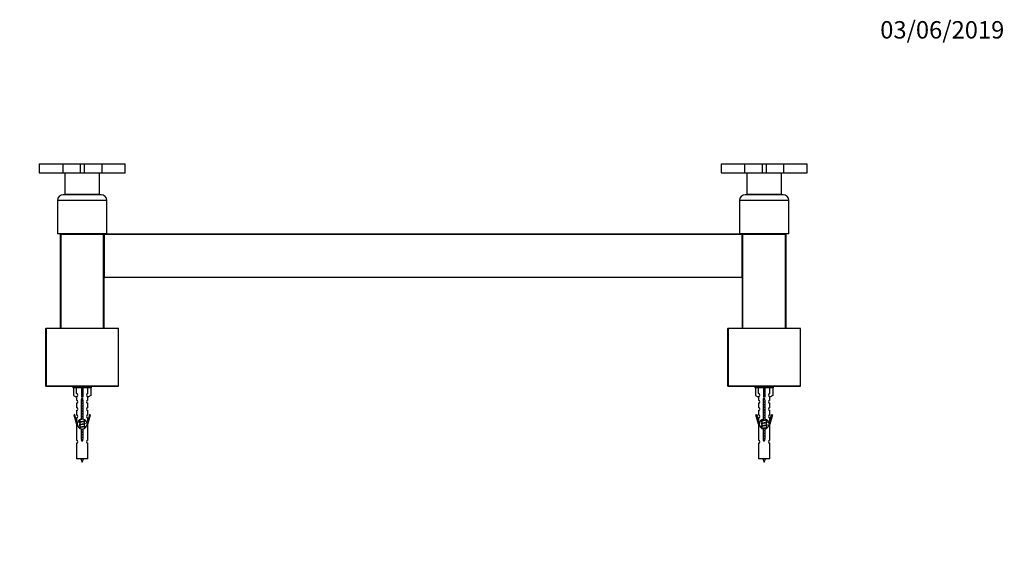
# Model space of a CAD drawing. Units: millimetres. Extents: x 0 to 1454, y 0 to 3561.
# Drawn here: x 565 to 1244, y 3197 to 3561 of the extents above; entities that cross this region are included whole.
import ezdxf
from ezdxf import colors
from ezdxf.entities.mleader import LeaderData, LeaderLine
from ezdxf.math import Vec2, Vec3

# ---------------------------------------------------------------- set-up
doc = ezdxf.new("R2010")
doc.units = ezdxf.units.MM
doc.layers.add('DV2_Défaut', color=7, linetype='Continuous')
doc.layers.add('Défaut', color=7, linetype='Continuous')

# ---------------------------------------------------------------- blocks, each defined once
blk = doc.blocks.new('_DOT')
at = {"color": 0}
blk.add_line((0, 0), (-1, 0), dxfattribs=at)
at = {"color": 0, "const_width": 0.333}
blk.add_lwpolyline([(-0.1665, 0, 1), (0.1665, 0, 1)], format="xyb", close=True, dxfattribs=at)
blk = doc.blocks.new('SE1')
at = {"layer": 'DV2_Défaut', "color": 7, "linetype": 'Continuous'}
for p, q in [((578.71, 3461.44), (594.93, 3461.44)), ((578.71, 3461.44), (578.71, 3455.44)), ((594.93, 3461.44), (606.95, 3461.44)), ((594.93, 3461.44), (594.93, 3455.44)), ((606.95, 3461.44), (609.78, 3461.44)), ((606.95, 3461.44), (606.95, 3455.44)), ((609.78, 3461.44), (621.8, 3461.44)), ((609.78, 3461.44), (609.78, 3455.44)), ((621.8, 3461.44), (638.01, 3461.44)), ((621.8, 3461.44), (621.8, 3455.44)), ((638.01, 3455.44), (638.01, 3461.44)), ((1048.71, 3461.44), (1064.93, 3461.44)), ((1048.71, 3461.44), (1048.71, 3455.44)), ((1064.93, 3461.44), (1076.95, 3461.44)), ((1064.93, 3461.44), (1064.93, 3455.44)), ((1076.95, 3461.44), (1079.78, 3461.44)), ((1076.95, 3461.44), (1076.95, 3455.44)), ((1079.78, 3461.44), (1091.8, 3461.44)), ((1079.78, 3461.44), (1079.78, 3455.44)), ((1091.8, 3461.44), (1108.01, 3461.44)), ((1091.8, 3461.44), (1091.8, 3455.44)), ((1108.01, 3455.44), (1108.01, 3461.44)), ((578.71, 3455.44), (594.93, 3455.44)), ((594.93, 3455.44), (606.95, 3455.44)), ((596.36, 3455.44), (596.36, 3440.44)), ((606.95, 3455.44), (609.78, 3455.44)), ((609.78, 3455.44), (621.8, 3455.44)), ((620.36, 3440.44), (620.36, 3455.44)), ((621.8, 3455.44), (638.01, 3455.44)), ((1048.71, 3455.44), (1064.93, 3455.44)), ((1064.93, 3455.44), (1076.95, 3455.44)), ((1066.36, 3455.44), (1066.36, 3440.44)), ((1076.95, 3455.44), (1079.78, 3455.44)), ((1079.78, 3455.44), (1091.8, 3455.44)), ((1090.36, 3440.44), (1090.36, 3455.44)), ((1091.8, 3455.44), (1108.01, 3455.44)), ((620.36, 3440.44), (596.36, 3440.44)), ((600.36, 3440.44), (600.36, 3440.24)), ((616.36, 3440.24), (616.36, 3440.44)), ((1090.36, 3440.44), (1066.36, 3440.44)), ((1070.36, 3440.44), (1070.36, 3440.24)), ((1086.36, 3440.24), (1086.36, 3440.44)), ((625.36, 3436.24), (591.36, 3436.24)), ((591.36, 3436.24), (591.36, 3413.24)), ((621.36, 3440.24), (595.36, 3440.24)), ((625.36, 3413.24), (625.36, 3436.24)), ((1095.36, 3436.24), (1061.36, 3436.24)), ((1061.36, 3436.24), (1061.36, 3413.24)), ((1091.36, 3440.24), (1065.36, 3440.24)), ((1095.36, 3413.24), (1095.36, 3436.24)), ((625.36, 3413.24), (591.36, 3413.24)), ((596.36, 3413.24), (596.36, 3413.14)), ((620.36, 3413.14), (620.36, 3413.24)), ((1095.36, 3413.24), (1061.36, 3413.24)), ((1066.36, 3413.24), (1066.36, 3413.14)), ((1090.36, 3413.14), (1090.36, 3413.24)), ((593.36, 3348.14), (593.36, 3412.94)), ((593.36, 3412.94), (593.56, 3412.94)), ((593.56, 3413.14), (623.16, 3413.14)), ((593.56, 3413.14), (593.56, 3412.94)), ((593.56, 3412.94), (593.56, 3348.14)), ((623.16, 3412.94), (593.56, 3412.94)), ((623.16, 3412.94), (623.16, 3413.14)), ((623.16, 3348.14), (623.16, 3412.94)), ((623.16, 3412.94), (623.36, 3412.94)), ((623.36, 3412.94), (623.36, 3348.14)), ((623.36, 3383.34), (623.36, 3412.94)), ((623.36, 3412.94), (623.56, 3412.94)), ((623.56, 3413.14), (1063.16, 3413.14)), ((623.56, 3413.14), (623.56, 3412.94)), ((623.56, 3412.94), (623.56, 3383.34)), ((1063.16, 3412.94), (623.56, 3412.94)), ((1063.16, 3412.94), (1063.16, 3413.14)), ((1063.16, 3383.34), (1063.16, 3412.94)), ((1063.16, 3412.94), (1063.36, 3412.94)), ((1063.36, 3348.14), (1063.36, 3412.94)), ((1063.36, 3412.94), (1063.56, 3412.94)), ((1063.36, 3412.94), (1063.36, 3383.34)), ((1063.56, 3413.14), (1093.16, 3413.14)), ((1063.56, 3413.14), (1063.56, 3412.94)), ((1063.56, 3412.94), (1063.56, 3348.14)), ((1093.16, 3412.94), (1063.56, 3412.94)), ((1093.16, 3413.14), (1093.36, 3413.14)), ((1093.16, 3413.14), (1093.16, 3412.94)), ((1093.16, 3348.14), (1093.16, 3412.94)), ((1093.16, 3412.94), (1093.36, 3412.94)), ((1093.36, 3413.14), (1093.3, 3413.08)), ((1093.36, 3413.14), (1093.36, 3412.94)), ((1093.36, 3412.94), (1093.36, 3348.14)), ((623.36, 3383.34), (623.56, 3383.34)), ((623.56, 3383.34), (1063.16, 3383.34)), ((623.56, 3383.14), (623.56, 3383.34)), ((1063.16, 3383.14), (623.56, 3383.14)), ((1063.16, 3383.34), (1063.16, 3383.14)), ((1063.16, 3383.34), (1063.36, 3383.34)), ((583.36, 3308.34), (583.36, 3347.94)), ((583.36, 3347.94), (583.56, 3347.94)), ((583.56, 3348.14), (633.16, 3348.14)), ((583.56, 3347.94), (583.56, 3348.14)), ((583.56, 3347.94), (583.56, 3308.34)), ((633.36, 3347.94), (583.56, 3347.94)), ((633.36, 3308.34), (633.36, 3347.94)), ((1053.36, 3308.34), (1053.36, 3347.94)), ((1053.36, 3347.94), (1053.56, 3347.94)), ((1053.56, 3348.14), (1103.16, 3348.14)), ((1053.56, 3347.94), (1053.56, 3348.14)), ((1053.56, 3347.94), (1053.56, 3308.34)), ((1103.36, 3347.94), (1053.56, 3347.94)), ((1103.36, 3308.34), (1103.36, 3347.94)), ((583.36, 3308.34), (583.56, 3308.34)), ((583.56, 3308.34), (633.36, 3308.34)), ((583.56, 3308.14), (583.56, 3308.34)), ((633.16, 3308.14), (583.56, 3308.14)), ((601.86, 3308.14), (601.86, 3307.14)), ((614.86, 3307.14), (601.86, 3307.14)), ((602.48, 3307.14), (602.48, 3301.82)), ((604.39, 3303.12), (604.39, 3307.14)), ((607.86, 3307.14), (607.86, 3301.82)), ((608.86, 3307.14), (608.86, 3301.82)), ((612.33, 3303.12), (612.33, 3307.14)), ((614.24, 3307.14), (614.24, 3301.82)), ((614.86, 3307.14), (614.86, 3308.14)), ((1053.36, 3308.34), (1053.56, 3308.34)), ((1053.56, 3308.34), (1103.36, 3308.34)), ((1053.56, 3308.14), (1053.56, 3308.34)), ((1103.16, 3308.14), (1053.56, 3308.14)), ((1071.86, 3308.14), (1071.86, 3307.14)), ((1084.86, 3307.14), (1071.86, 3307.14)), ((1072.48, 3307.14), (1072.48, 3301.82)), ((1074.39, 3303.12), (1074.39, 3307.14)), ((1077.86, 3307.14), (1077.86, 3301.82)), ((1078.86, 3307.14), (1078.86, 3301.82)), ((1082.33, 3303.12), (1082.33, 3307.14)), ((1084.24, 3307.14), (1084.24, 3301.82)), ((1084.86, 3307.14), (1084.86, 3308.14)), ((602.48, 3301.82), (604.39, 3300.76)), ((604.36, 3300.78), (604.36, 3298.5)), ((604.39, 3300.76), (604.39, 3301.12)), ((608.86, 3301.82), (607.86, 3301.82)), ((607.86, 3301.82), (607.86, 3300.76)), ((608, 3285.49), (608, 3298.67)), ((608.73, 3298.67), (608.73, 3285.49)), ((608.86, 3301.82), (608.86, 3300.76)), ((614.24, 3301.82), (612.33, 3300.76)), ((612.33, 3300.76), (612.33, 3301.12)), ((612.36, 3298.5), (612.36, 3300.78)), ((1072.48, 3301.82), (1074.39, 3300.76)), ((1074.36, 3300.78), (1074.36, 3298.5)), ((1074.39, 3300.76), (1074.39, 3301.12)), ((1078.86, 3301.82), (1077.86, 3301.82)), ((1077.86, 3301.82), (1077.86, 3300.76)), ((1078, 3285.49), (1078, 3298.67)), ((1078.73, 3298.67), (1078.73, 3285.49)), ((1078.86, 3301.82), (1078.86, 3300.76)), ((1084.24, 3301.82), (1082.33, 3300.76)), ((1082.33, 3300.76), (1082.33, 3301.12)), ((1082.36, 3298.5), (1082.36, 3300.78)), ((604.36, 3296.5), (604.36, 3293.47)), ((604.36, 3291.47), (604.36, 3288.4)), ((612.36, 3293.47), (612.36, 3296.5)), ((612.36, 3288.4), (612.36, 3291.47)), ((1074.36, 3296.5), (1074.36, 3293.47)), ((1074.36, 3291.47), (1074.36, 3288.4)), ((1082.36, 3293.47), (1082.36, 3296.5)), ((1082.36, 3288.4), (1082.36, 3291.47)), ((603.21, 3288.6), (602.64, 3288.43)), ((602.64, 3288.43), (604.36, 3282.14)), ((604.49, 3283.97), (603.21, 3288.6)), ((604.36, 3286.4), (604.36, 3284.43)), ((606.59, 3284.94), (606.66, 3284.91)), ((606.66, 3284.97), (606.66, 3283.48)), ((610.06, 3284.32), (610.06, 3285.02)), ((613.51, 3288.6), (612.23, 3283.97)), ((612.36, 3282.14), (614.09, 3288.43)), ((612.36, 3284.43), (612.36, 3286.4)), ((614.09, 3288.43), (613.51, 3288.6)), ((1072.64, 3288.43), (1073.21, 3288.6)), ((1074.36, 3282.14), (1072.64, 3288.43)), ((1073.21, 3288.6), (1074.49, 3283.97)), ((1074.36, 3286.4), (1074.36, 3284.43)), ((1076.66, 3284.99), (1076.66, 3284.37)), ((1079.91, 3284.84), (1080.24, 3284.99)), ((1080.06, 3283.42), (1080.06, 3284.91)), ((1082.23, 3283.97), (1083.51, 3288.6)), ((1084.09, 3288.43), (1082.36, 3282.14)), ((1082.36, 3284.43), (1082.36, 3286.4)), ((1083.51, 3288.6), (1084.09, 3288.43)), ((604.36, 3282.14), (604.49, 3282.14)), ((604.36, 3282.14), (604.36, 3270.91)), ((604.49, 3283.97), (604.49, 3282.14)), ((606.48, 3283.19), (606.66, 3283.11)), ((606.48, 3281.39), (606.66, 3281.31)), ((606.48, 3279.59), (606.66, 3279.51)), ((606.66, 3283.17), (606.66, 3281.68)), ((606.66, 3281.37), (606.66, 3279.88)), ((606.66, 3279.57), (606.66, 3279.27)), ((608, 3271.62), (608, 3278.79)), ((608.73, 3278.79), (608.73, 3271.62)), ((609.92, 3283.95), (610.24, 3284.09)), ((609.92, 3282.15), (610.24, 3282.29)), ((609.92, 3280.35), (610.24, 3280.49)), ((610.06, 3282.52), (610.06, 3284.01)), ((610.06, 3280.72), (610.06, 3282.21)), ((610.06, 3279.29), (610.06, 3280.41)), ((612.23, 3282.14), (612.23, 3283.97)), ((612.23, 3282.14), (612.36, 3282.14)), ((612.36, 3270.91), (612.36, 3282.14)), ((1074.49, 3282.14), (1074.36, 3282.14)), ((1074.36, 3282.14), (1074.36, 3270.91)), ((1074.49, 3282.14), (1074.49, 3283.97)), ((1076.48, 3284.09), (1076.66, 3284.01)), ((1076.48, 3282.29), (1076.66, 3282.21)), ((1076.48, 3280.49), (1076.66, 3280.41)), ((1076.66, 3284.07), (1076.66, 3282.57)), ((1076.66, 3282.27), (1076.66, 3280.77)), ((1076.66, 3280.47), (1076.66, 3279.27)), ((1078, 3271.62), (1078, 3278.79)), ((1078.73, 3278.79), (1078.73, 3271.62)), ((1079.91, 3283.04), (1080.24, 3283.19)), ((1079.91, 3281.24), (1080.24, 3281.39)), ((1079.91, 3279.44), (1080.24, 3279.59)), ((1080.06, 3281.62), (1080.06, 3283.11)), ((1080.06, 3279.82), (1080.06, 3281.31)), ((1080.06, 3279.29), (1080.06, 3279.51)), ((1082.23, 3283.97), (1082.23, 3282.14)), ((1082.36, 3282.14), (1082.23, 3282.14)), ((1082.36, 3270.91), (1082.36, 3282.14)), ((604.36, 3268.92), (604.36, 3258.14)), ((612.36, 3258.14), (612.36, 3268.92)), ((1074.36, 3268.92), (1074.36, 3258.14)), ((1082.36, 3258.14), (1082.36, 3268.92)), ((612.36, 3258.14), (604.36, 3258.14)), ((1082.36, 3258.14), (1074.36, 3258.14))]:
    blk.add_line(p, q, dxfattribs=at)
for centre, radius, start, end in [((595.36, 3436.24), 4, 90, 180), ((621.36, 3436.24), 4, 0, 90), ((1065.36, 3436.24), 4, 90, 180), ((1091.36, 3436.24), 4, 0, 90), ((593.56, 3412.94), 0.2, 90, 180), ((623.16, 3412.94), 0.2, 0, 90), ((623.56, 3412.94), 0.2, 90, 180), ((1063.16, 3412.94), 0.2, 0, 90), ((1063.56, 3412.94), 0.2, 90, 180), ((1093.16, 3412.94), 0.2, 0, 90), ((623.56, 3383.34), 0.2, 180, 270), ((1063.16, 3383.34), 0.2, 270, 0), ((583.56, 3347.94), 0.2, 90, 180), ((633.16, 3347.94), 0.2, 0, 90), ((1053.56, 3347.94), 0.2, 90, 180), ((1103.16, 3347.94), 0.2, 0, 90), ((583.56, 3308.34), 0.2, 180, 270), ((633.16, 3308.34), 0.2, 270, 0), ((1053.56, 3308.34), 0.2, 180, 270), ((1103.16, 3308.34), 0.2, 270, 0), ((604.36, 3297.5), 1, 270.00005, 90.00005), ((604.36, 3302.12), 1, 271.79784, 88.20216), ((608.36, 3299.14), 0.6, 307.50889, 232.49111), ((612.36, 3302.12), 1, 91.79784, 268.20216), ((612.36, 3297.5), 1, 89.99995, 269.99995), ((1074.36, 3297.5), 1, 270.00005, 90.00005), ((1074.36, 3302.12), 1, 271.79784, 88.20216), ((1078.36, 3299.14), 0.6, 307.50889, 232.49111), ((1082.36, 3302.12), 1, 91.79784, 268.20216), ((1082.36, 3297.5), 1, 89.99995, 269.99995), ((604.36, 3292.47), 1, 270.00005, 90.00005), ((612.36, 3292.47), 1, 89.99995, 269.99995), ((1074.36, 3292.47), 1, 270.00005, 90.00005), ((1082.36, 3292.47), 1, 89.99995, 269.99995), ((604.36, 3287.4), 1, 270.00005, 90.00005), ((608.36, 3282.14), 3.37, 96.2248, 263.7752), ((608.36, 3282.14), 3.37, 276.2248, 83.7752), ((627.84, 3323.99), 43.43, 245.82759, 246.08465), ((612.36, 3287.4), 1, 89.99995, 269.99995), ((1074.36, 3287.4), 1, 270.00005, 90.00005), ((1078.36, 3282.14), 3.37, 96.2248, 263.7752), ((1058.88, 3323.99), 43.43, 293.91535, 294.3798), ((1078.36, 3282.14), 3.37, 276.2248, 83.7752), ((1082.36, 3287.4), 1, 89.99995, 269.99995), ((588.77, 3323.25), 43.61, 293.96371, 294.41881), ((588.77, 3321.45), 43.61, 293.96371, 294.41881), ((588.77, 3319.65), 43.61, 293.96371, 294.41881), ((627.84, 3322.19), 43.43, 245.82759, 246.08465), ((627.84, 3320.39), 43.43, 245.82759, 246.08465), ((1058.88, 3322.19), 43.43, 293.91535, 294.3798), ((1058.88, 3320.39), 43.43, 293.91535, 294.3798), ((1097.95, 3323.25), 43.61, 245.78013, 246.03629), ((1097.95, 3321.45), 43.61, 245.78013, 246.03629), ((1097.95, 3319.65), 43.61, 245.78013, 246.03629), ((604.36, 3269.91), 1, 270.00005, 90.00005), ((608.36, 3271.14), 0.6, 127.50889, 52.49111), ((612.36, 3269.91), 1, 89.99995, 269.99995), ((1074.36, 3269.91), 1, 270.00005, 90.00005), ((1078.36, 3271.14), 0.6, 127.50889, 52.49111), ((1082.36, 3269.91), 1, 89.99995, 269.99995), ((622.12, 3262.84), 15.45, 197.68698, 207.12641), ((594.61, 3262.84), 15.45, 332.87359, 342.31302), ((1092.12, 3262.84), 15.45, 197.68698, 207.12641), ((1064.61, 3262.84), 15.45, 332.87359, 342.31302)]:
    blk.add_arc(centre, radius, start, end, dxfattribs=at)
for centre in [(608.36, 3298.58), (1078.36, 3298.58)]:
    blk.add_ellipse(centre, major_axis=(4, 0), ratio=0.550336, start_param=1.445468, end_param=1.696124, dxfattribs=at)
for points, weights, knots in [([(607.99, 3298.21), (608.17, 3298.24), (608.36, 3298.27), (608.55, 3298.3), (608.73, 3298.33)], [0.954711593229, 0.971138154054, 1, 0.971138154054, 0.954711593229], [0, 0, 0, 0.5, 0.5, 1, 1, 1]), ([(608.73, 3298.19), (608.55, 3298.17), (608.36, 3298.14), (608.17, 3298.12), (607.99, 3298.09)], [0.959880202632, 0.975436531063, 1, 0.975436531063, 0.959880202632], [0, 0, 0, 0.5, 0.5, 1, 1, 1]), ([(608.73, 3298.08), (608.55, 3298.04), (608.36, 3298.02), (608.17, 3297.99), (607.99, 3297.95)], [0.954711593229, 0.971138154054, 1, 0.971138154054, 0.954711593229], [0, 0, 0, 0.5, 0.5, 1, 1, 1]), ([(1077.77, 3299.07), (1078.06, 3299.12), (1078.36, 3299.17), (1078.66, 3299.21), (1078.94, 3299.27)], [0.939651388462, 0.954100795128, 1, 0.954787731383, 0.940090937956], [0, 0, 0, 0.50377, 0.50377, 1, 1, 1]), ([(1078.97, 3299.13), (1078.67, 3299.08), (1078.36, 3299.04), (1078.07, 3299), (1077.79, 3298.96)], [0.944084149091, 0.960245886318, 1, 0.962229178876, 0.945755453899], [0, 0, 0, 0.512791, 0.512791, 1, 1, 1]), ([(1078.94, 3299.01), (1078.66, 3298.96), (1078.36, 3298.92), (1078.1, 3298.88), (1077.85, 3298.83)], [0.940067515346, 0.954751673624, 1, 0.960098238482, 0.94396442428], [0, 0, 0, 0.531395, 0.531395, 1, 1, 1]), ([(607.99, 3296.41), (608.17, 3296.44), (608.36, 3296.47), (608.55, 3296.5), (608.73, 3296.53)], [0.954711593229, 0.971138154054, 1, 0.971138154054, 0.954711593229], [0, 0, 0, 0.5, 0.5, 1, 1, 1]), ([(608.73, 3296.39), (608.55, 3296.37), (608.36, 3296.34), (608.17, 3296.32), (607.99, 3296.29)], [0.959880202632, 0.975436531063, 1, 0.975436531063, 0.959880202632], [0, 0, 0, 0.5, 0.5, 1, 1, 1]), ([(608.73, 3296.28), (608.55, 3296.24), (608.36, 3296.22), (608.17, 3296.19), (607.99, 3296.15)], [0.954711593229, 0.971138154054, 1, 0.971138154054, 0.954711593229], [0, 0, 0, 0.5, 0.5, 1, 1, 1]), ([(607.99, 3294.61), (608.17, 3294.64), (608.36, 3294.67), (608.55, 3294.7), (608.73, 3294.73)], [0.954711593229, 0.971138154054, 1, 0.971138154054, 0.954711593229], [0, 0, 0, 0.5, 0.5, 1, 1, 1]), ([(608.73, 3294.59), (608.55, 3294.57), (608.36, 3294.54), (608.17, 3294.52), (607.99, 3294.49)], [0.959880202632, 0.975436531063, 1, 0.975436531063, 0.959880202632], [0, 0, 0, 0.5, 0.5, 1, 1, 1]), ([(608.73, 3294.48), (608.55, 3294.44), (608.36, 3294.42), (608.17, 3294.39), (607.99, 3294.35)], [0.954711593229, 0.971138154054, 1, 0.971138154054, 0.954711593229], [0, 0, 0, 0.5, 0.5, 1, 1, 1]), ([(607.99, 3292.81), (608.17, 3292.84), (608.36, 3292.87), (608.55, 3292.9), (608.73, 3292.93)], [0.954711593229, 0.971138154054, 1, 0.971138154054, 0.954711593229], [0, 0, 0, 0.5, 0.5, 1, 1, 1]), ([(608.73, 3292.79), (608.55, 3292.77), (608.36, 3292.74), (608.17, 3292.72), (607.99, 3292.69)], [0.959880202632, 0.975436531063, 1, 0.975436531063, 0.959880202632], [0, 0, 0, 0.5, 0.5, 1, 1, 1]), ([(608.73, 3292.68), (608.55, 3292.64), (608.36, 3292.62), (608.17, 3292.59), (607.99, 3292.55)], [0.954711593229, 0.971138154054, 1, 0.971138154054, 0.954711593229], [0, 0, 0, 0.5, 0.5, 1, 1, 1]), ([(607.99, 3291.01), (608.17, 3291.04), (608.36, 3291.07), (608.55, 3291.1), (608.73, 3291.13)], [0.954711593229, 0.971138154054, 1, 0.971138154054, 0.954711593229], [0, 0, 0, 0.5, 0.5, 1, 1, 1]), ([(1077.99, 3297.31), (1078.17, 3297.34), (1078.36, 3297.37), (1078.55, 3297.4), (1078.73, 3297.43)], [0.954711593229, 0.971138154054, 1, 0.971138154054, 0.954711593229], [0, 0, 0, 0.5, 0.5, 1, 1, 1]), ([(1078.73, 3297.29), (1078.55, 3297.27), (1078.36, 3297.24), (1078.17, 3297.22), (1077.99, 3297.19)], [0.959880202632, 0.975436531063, 1, 0.975436531063, 0.959880202632], [0, 0, 0, 0.5, 0.5, 1, 1, 1]), ([(1078.73, 3297.18), (1078.55, 3297.14), (1078.36, 3297.12), (1078.17, 3297.09), (1077.99, 3297.05)], [0.954711593229, 0.971138154054, 1, 0.971138154054, 0.954711593229], [0, 0, 0, 0.5, 0.5, 1, 1, 1]), ([(1077.99, 3295.51), (1078.17, 3295.54), (1078.36, 3295.57), (1078.55, 3295.6), (1078.73, 3295.63)], [0.954711593229, 0.971138154054, 1, 0.971138154054, 0.954711593229], [0, 0, 0, 0.5, 0.5, 1, 1, 1]), ([(1078.73, 3295.49), (1078.55, 3295.47), (1078.36, 3295.44), (1078.17, 3295.42), (1077.99, 3295.39)], [0.959880202632, 0.975436531063, 1, 0.975436531063, 0.959880202632], [0, 0, 0, 0.5, 0.5, 1, 1, 1]), ([(1078.73, 3295.38), (1078.55, 3295.34), (1078.36, 3295.32), (1078.17, 3295.29), (1077.99, 3295.25)], [0.954711593229, 0.971138154054, 1, 0.971138154054, 0.954711593229], [0, 0, 0, 0.5, 0.5, 1, 1, 1]), ([(1077.99, 3293.71), (1078.17, 3293.74), (1078.36, 3293.77), (1078.55, 3293.8), (1078.73, 3293.83)], [0.954711593229, 0.971138154054, 1, 0.971138154054, 0.954711593229], [0, 0, 0, 0.5, 0.5, 1, 1, 1]), ([(1078.73, 3293.69), (1078.55, 3293.67), (1078.36, 3293.64), (1078.17, 3293.62), (1077.99, 3293.59)], [0.959880202632, 0.975436531063, 1, 0.975436531063, 0.959880202632], [0, 0, 0, 0.5, 0.5, 1, 1, 1]), ([(1078.73, 3293.58), (1078.55, 3293.54), (1078.36, 3293.52), (1078.17, 3293.49), (1077.99, 3293.45)], [0.954711593229, 0.971138154054, 1, 0.971138154054, 0.954711593229], [0, 0, 0, 0.5, 0.5, 1, 1, 1]), ([(1077.99, 3291.91), (1078.17, 3291.94), (1078.36, 3291.97), (1078.55, 3292), (1078.73, 3292.03)], [0.954711593229, 0.971138154054, 1, 0.971138154054, 0.954711593229], [0, 0, 0, 0.5, 0.5, 1, 1, 1]), ([(1078.73, 3291.89), (1078.55, 3291.87), (1078.36, 3291.84), (1078.17, 3291.82), (1077.99, 3291.79)], [0.959880202632, 0.975436531063, 1, 0.975436531063, 0.959880202632], [0, 0, 0, 0.5, 0.5, 1, 1, 1]), ([(1078.73, 3291.78), (1078.55, 3291.74), (1078.36, 3291.72), (1078.17, 3291.69), (1077.99, 3291.65)], [0.954711593229, 0.971138154054, 1, 0.971138154054, 0.954711593229], [0, 0, 0, 0.5, 0.5, 1, 1, 1]), ([(610.24, 3284.3), (610.56, 3284.16), (610.09, 3284.04), (609.52, 3283.89), (608.36, 3283.74), (607.21, 3283.59), (606.63, 3283.44), (606.16, 3283.32), (606.49, 3283.19)], [0.962902020678, 0.88826669975, 1, 0.866025403784, 1, 0.866025403784, 1, 0.888253018409, 0.962920301125], [0, 0, 0, 0.2273639, 0.2273639, 0.4999861, 0.4999861, 0.7726083, 0.7726083, 1, 1, 1]), ([(608.77, 3285.48), (608.57, 3285.45), (608.36, 3285.42), (607.38, 3285.27), (606.89, 3285.12), (606.66, 3285.05), (606.66, 3284.97)], [0.951731767492, 0.96842371187, 1, 0.866025403784, 1, 0.933012701892, 0.933012701892], [0, 0, 0, 0.13579, 0.13579, 0.71193, 0.71193, 1, 1, 1]), ([(606.8, 3283.54), (606.84, 3283.55), (606.89, 3283.57), (607.38, 3283.72), (608.36, 3283.87), (609.34, 3284.02), (609.83, 3284.17), (610.06, 3284.24), (610.06, 3284.32)], [0.972032873102, 0.984138584193, 1, 0.866025403784, 1, 0.866025403784, 1, 0.933012701892, 0.933012701892], [0, 0, 0, 0.045215, 0.045215, 0.427129, 0.427129, 0.809043, 0.809043, 1, 1, 1]), ([(607.96, 3285.6), (608.16, 3285.64), (608.36, 3285.67), (608.55, 3285.7), (608.73, 3285.73)], [0.952059613603, 0.96873246047, 1, 0.971138154054, 0.954711593229], [0, 0, 0, 0.520004, 0.520004, 1, 1, 1]), ([(608.74, 3285.59), (608.55, 3285.57), (608.36, 3285.54), (608.16, 3285.52), (607.96, 3285.49)], [0.959458403854, 0.975102203207, 1, 0.973611625059, 0.957618449681], [0, 0, 0, 0.485468, 0.485468, 1, 1, 1]), ([(608.73, 3290.99), (608.55, 3290.97), (608.36, 3290.94), (608.17, 3290.92), (607.99, 3290.89)], [0.959880202632, 0.975436531063, 1, 0.975436531063, 0.959880202632], [0, 0, 0, 0.5, 0.5, 1, 1, 1]), ([(608.73, 3290.88), (608.55, 3290.84), (608.36, 3290.82), (608.17, 3290.79), (607.99, 3290.75)], [0.954711593229, 0.971138154054, 1, 0.971138154054, 0.954711593229], [0, 0, 0, 0.5, 0.5, 1, 1, 1]), ([(607.99, 3289.21), (608.17, 3289.24), (608.36, 3289.27), (608.55, 3289.3), (608.73, 3289.33)], [0.954711593229, 0.971138154054, 1, 0.971138154054, 0.954711593229], [0, 0, 0, 0.5, 0.5, 1, 1, 1]), ([(608.73, 3289.19), (608.55, 3289.17), (608.36, 3289.14), (608.17, 3289.12), (607.99, 3289.09)], [0.959880202632, 0.975436531063, 1, 0.975436531063, 0.959880202632], [0, 0, 0, 0.5, 0.5, 1, 1, 1]), ([(608.73, 3289.08), (608.55, 3289.04), (608.36, 3289.02), (608.17, 3288.99), (607.99, 3288.95)], [0.954711593229, 0.971138154054, 1, 0.971138154054, 0.954711593229], [0, 0, 0, 0.5, 0.5, 1, 1, 1]), ([(607.99, 3287.41), (608.17, 3287.44), (608.36, 3287.47), (608.55, 3287.5), (608.73, 3287.53)], [0.954711593229, 0.971138154054, 1, 0.971138154054, 0.954711593229], [0, 0, 0, 0.5, 0.5, 1, 1, 1]), ([(608.73, 3287.39), (608.55, 3287.37), (608.36, 3287.34), (608.17, 3287.32), (607.99, 3287.29)], [0.959880202632, 0.975436531063, 1, 0.975436531063, 0.959880202632], [0, 0, 0, 0.5, 0.5, 1, 1, 1]), ([(608.73, 3287.28), (608.55, 3287.24), (608.36, 3287.22), (608.17, 3287.19), (607.99, 3287.15)], [0.954711593229, 0.971138154054, 1, 0.971138154054, 0.954711593229], [0, 0, 0, 0.5, 0.5, 1, 1, 1]), ([(1080.24, 3284.99), (1080.18, 3284.96), (1080.09, 3284.94), (1079.52, 3284.79), (1078.36, 3284.64), (1077.21, 3284.49), (1076.63, 3284.34), (1076.16, 3284.22), (1076.49, 3284.09)], [0.962920301125, 0.977772385376, 1, 0.866025403784, 1, 0.866025403784, 1, 0.888303851354, 0.962852408417], [0, 0, 0, 0.05531, 0.05531, 0.388686, 0.388686, 0.722061, 0.722061, 1, 1, 1]), ([(1079.91, 3284.84), (1079.88, 3284.83), (1079.83, 3284.82), (1079.34, 3284.67), (1078.36, 3284.52), (1077.38, 3284.37), (1076.89, 3284.22), (1076.66, 3284.15), (1076.66, 3284.07)], [0.975402241, 0.986300230385, 1, 0.866025403784, 1, 0.866025403784, 1, 0.933012701892, 0.933012701892], [0, 0, 0, 0.039295, 0.039295, 0.423577, 0.423577, 0.807859, 0.807859, 1, 1, 1]), ([(1076.8, 3284.44), (1076.84, 3284.45), (1076.89, 3284.47), (1077.38, 3284.62), (1078.36, 3284.77), (1079.34, 3284.92), (1079.83, 3285.07), (1079.88, 3285.08), (1079.92, 3285.1)], [0.974028974407, 0.985429963116, 1, 0.866025403784, 1, 0.866025403784, 1, 0.984497986678, 0.972583405957], [0, 0, 0, 0.048889, 0.048889, 0.498436, 0.498436, 0.947984, 0.947984, 1, 1, 1]), ([(1077.99, 3290.11), (1078.17, 3290.14), (1078.36, 3290.17), (1078.55, 3290.2), (1078.73, 3290.23)], [0.954711593229, 0.971138154054, 1, 0.971138154054, 0.954711593229], [0, 0, 0, 0.5, 0.5, 1, 1, 1]), ([(1078.73, 3290.09), (1078.55, 3290.07), (1078.36, 3290.04), (1078.17, 3290.02), (1077.99, 3289.99)], [0.959880202632, 0.975436531063, 1, 0.975436531063, 0.959880202632], [0, 0, 0, 0.5, 0.5, 1, 1, 1]), ([(1078.73, 3289.98), (1078.55, 3289.94), (1078.36, 3289.92), (1078.17, 3289.89), (1077.99, 3289.85)], [0.954711593229, 0.971138154054, 1, 0.971138154054, 0.954711593229], [0, 0, 0, 0.5, 0.5, 1, 1, 1]), ([(1077.99, 3288.31), (1078.17, 3288.34), (1078.36, 3288.37), (1078.55, 3288.4), (1078.73, 3288.43)], [0.954711593229, 0.971138154054, 1, 0.971138154054, 0.954711593229], [0, 0, 0, 0.5, 0.5, 1, 1, 1]), ([(1078.73, 3288.29), (1078.55, 3288.27), (1078.36, 3288.24), (1078.17, 3288.22), (1077.99, 3288.19)], [0.959880202632, 0.975436531063, 1, 0.975436531063, 0.959880202632], [0, 0, 0, 0.5, 0.5, 1, 1, 1]), ([(1078.73, 3288.18), (1078.55, 3288.14), (1078.36, 3288.12), (1078.17, 3288.09), (1077.99, 3288.05)], [0.954711593229, 0.971138154054, 1, 0.971138154054, 0.954711593229], [0, 0, 0, 0.5, 0.5, 1, 1, 1]), ([(1077.99, 3286.51), (1078.17, 3286.54), (1078.36, 3286.57), (1078.55, 3286.6), (1078.73, 3286.63)], [0.954711593229, 0.971138154054, 1, 0.971138154054, 0.954711593229], [0, 0, 0, 0.5, 0.5, 1, 1, 1]), ([(1078.73, 3286.49), (1078.55, 3286.47), (1078.36, 3286.44), (1078.17, 3286.42), (1077.99, 3286.39)], [0.959880202632, 0.975436531063, 1, 0.975436531063, 0.959880202632], [0, 0, 0, 0.5, 0.5, 1, 1, 1]), ([(1078.73, 3286.38), (1078.55, 3286.34), (1078.36, 3286.32), (1078.17, 3286.29), (1077.99, 3286.25)], [0.954711593229, 0.971138154054, 1, 0.971138154054, 0.954711593229], [0, 0, 0, 0.5, 0.5, 1, 1, 1]), ([(610.24, 3282.5), (610.56, 3282.36), (610.09, 3282.24), (609.52, 3282.09), (608.36, 3281.94), (607.21, 3281.79), (606.63, 3281.64), (606.16, 3281.52), (606.49, 3281.39)], [0.962902020678, 0.88826669975, 1, 0.866025403784, 1, 0.866025403784, 1, 0.888253018409, 0.962920301125], [0, 0, 0, 0.227364, 0.227364, 0.499986, 0.499986, 0.772608, 0.772608, 1, 1, 1]), ([(610.24, 3280.7), (610.56, 3280.56), (610.09, 3280.44), (609.52, 3280.29), (608.36, 3280.14), (607.21, 3279.99), (606.63, 3279.84), (606.16, 3279.72), (606.49, 3279.59)], [0.962902020678, 0.88826669975, 1, 0.866025403784, 1, 0.866025403784, 1, 0.888253018409, 0.962920301125], [0, 0, 0, 0.227364, 0.227364, 0.499986, 0.499986, 0.772608, 0.772608, 1, 1, 1]), ([(609.92, 3283.95), (609.88, 3283.93), (609.83, 3283.92), (609.34, 3283.77), (608.36, 3283.62), (607.38, 3283.47), (606.89, 3283.32), (606.66, 3283.25), (606.66, 3283.17)], [0.972776584214, 0.984623505403, 1, 0.866025403784, 1, 0.866025403784, 1, 0.933012701892, 0.933012701892], [0, 0, 0, 0.043894, 0.043894, 0.426336, 0.426336, 0.808779, 0.808779, 1, 1, 1]), ([(609.92, 3282.15), (609.88, 3282.13), (609.83, 3282.12), (609.34, 3281.97), (608.36, 3281.82), (607.38, 3281.67), (606.89, 3281.52), (606.66, 3281.45), (606.66, 3281.37)], [0.972776584214, 0.984623505403, 1, 0.866025403784, 1, 0.866025403784, 1, 0.933012701892, 0.933012701892], [0, 0, 0, 0.043894, 0.043894, 0.426336, 0.426336, 0.808779, 0.808779, 1, 1, 1]), ([(609.92, 3280.35), (609.88, 3280.33), (609.83, 3280.32), (609.34, 3280.17), (608.36, 3280.02), (607.38, 3279.87), (606.89, 3279.72), (606.66, 3279.65), (606.66, 3279.57)], [0.972776584214, 0.984623505403, 1, 0.866025403784, 1, 0.866025403784, 1, 0.933012701892, 0.933012701892], [0, 0, 0, 0.043894, 0.043894, 0.426336, 0.426336, 0.808779, 0.808779, 1, 1, 1]), ([(606.8, 3281.74), (606.84, 3281.75), (606.89, 3281.77), (607.38, 3281.92), (608.36, 3282.07), (609.34, 3282.22), (609.83, 3282.37), (610.06, 3282.44), (610.06, 3282.52)], [0.972032873102, 0.984138584193, 1, 0.866025403784, 1, 0.866025403784, 1, 0.933012701892, 0.933012701892], [0, 0, 0, 0.045215, 0.045215, 0.427129, 0.427129, 0.809043, 0.809043, 1, 1, 1]), ([(606.8, 3279.94), (606.84, 3279.95), (606.89, 3279.97), (607.38, 3280.12), (608.36, 3280.27), (609.34, 3280.42), (609.83, 3280.57), (610.06, 3280.64), (610.06, 3280.72)], [0.972032873102, 0.984138584193, 1, 0.866025403784, 1, 0.866025403784, 1, 0.933012701892, 0.933012701892], [0, 0, 0, 0.045215, 0.045215, 0.427129, 0.427129, 0.809043, 0.809043, 1, 1, 1]), ([(607.99, 3278.41), (608.17, 3278.44), (608.36, 3278.47), (608.55, 3278.5), (608.73, 3278.53)], [0.954711593229, 0.971138154054, 1, 0.971138154054, 0.954711593229], [0, 0, 0, 0.5, 0.5, 1, 1, 1]), ([(608.73, 3278.39), (608.55, 3278.37), (608.36, 3278.34), (608.17, 3278.32), (607.99, 3278.29)], [0.959880202632, 0.975436531063, 1, 0.975436531063, 0.959880202632], [0, 0, 0, 0.5, 0.5, 1, 1, 1]), ([(608.73, 3278.28), (608.55, 3278.24), (608.36, 3278.22), (608.17, 3278.19), (607.99, 3278.15)], [0.954711593229, 0.971138154054, 1, 0.971138154054, 0.954711593229], [0, 0, 0, 0.5, 0.5, 1, 1, 1]), ([(1080.24, 3283.4), (1080.56, 3283.26), (1080.09, 3283.14), (1079.52, 3282.99), (1078.36, 3282.84), (1077.21, 3282.69), (1076.63, 3282.54), (1076.16, 3282.42), (1076.49, 3282.29)], [0.962841140698, 0.888312293366, 1, 0.866025403784, 1, 0.866025403784, 1, 0.888303851354, 0.962852408417], [0, 0, 0, 0.227316, 0.227316, 0.499991, 0.499991, 0.772667, 0.772667, 1, 1, 1]), ([(1080.24, 3281.6), (1080.56, 3281.46), (1080.09, 3281.34), (1079.52, 3281.19), (1078.36, 3281.04), (1077.21, 3280.89), (1076.63, 3280.74), (1076.16, 3280.62), (1076.49, 3280.49)], [0.962841140698, 0.888312293366, 1, 0.866025403784, 1, 0.866025403784, 1, 0.888303851354, 0.962852408417], [0, 0, 0, 0.227316, 0.227316, 0.499991, 0.499991, 0.772667, 0.772667, 1, 1, 1]), ([(1079.91, 3283.04), (1079.88, 3283.03), (1079.83, 3283.02), (1079.34, 3282.87), (1078.36, 3282.72), (1077.38, 3282.57), (1076.89, 3282.42), (1076.66, 3282.35), (1076.66, 3282.27)], [0.975402241, 0.986300230385, 1, 0.866025403784, 1, 0.866025403784, 1, 0.933012701892, 0.933012701892], [0, 0, 0, 0.039295, 0.039295, 0.423577, 0.423577, 0.807859, 0.807859, 1, 1, 1]), ([(1079.91, 3281.24), (1079.88, 3281.23), (1079.83, 3281.22), (1079.34, 3281.07), (1078.36, 3280.92), (1077.38, 3280.77), (1076.89, 3280.62), (1076.66, 3280.55), (1076.66, 3280.47)], [0.975402241, 0.986300230385, 1, 0.866025403784, 1, 0.866025403784, 1, 0.933012701892, 0.933012701892], [0, 0, 0, 0.039295, 0.039295, 0.423577, 0.423577, 0.807859, 0.807859, 1, 1, 1]), ([(1076.8, 3282.64), (1076.84, 3282.65), (1076.89, 3282.67), (1077.38, 3282.82), (1078.36, 3282.97), (1079.34, 3283.12), (1079.83, 3283.27), (1080.06, 3283.34), (1080.06, 3283.42)], [0.974028974407, 0.985429963116, 1, 0.866025403784, 1, 0.866025403784, 1, 0.933012701892, 0.933012701892], [0, 0, 0, 0.041687, 0.041687, 0.425012, 0.425012, 0.808337, 0.808337, 1, 1, 1]), ([(1076.8, 3280.84), (1076.84, 3280.85), (1076.89, 3280.87), (1077.38, 3281.02), (1078.36, 3281.17), (1079.34, 3281.32), (1079.83, 3281.47), (1080.06, 3281.54), (1080.06, 3281.62)], [0.974028974407, 0.985429963116, 1, 0.866025403784, 1, 0.866025403784, 1, 0.933012701892, 0.933012701892], [0, 0, 0, 0.041687, 0.041687, 0.425012, 0.425012, 0.808337, 0.808337, 1, 1, 1]), ([(1076.95, 3279.09), (1077.45, 3279.23), (1078.36, 3279.37), (1079.34, 3279.52), (1079.83, 3279.67), (1080.06, 3279.74), (1080.06, 3279.82)], [0.98439327735, 0.874345454427, 1, 0.866025403784, 1, 0.933012701892, 0.933012701892], [0, 0, 0, 0.384716, 0.384716, 0.794905, 0.794905, 1, 1, 1]), ([(1080.24, 3279.8), (1080.56, 3279.66), (1080.09, 3279.54), (1079.52, 3279.39), (1078.36, 3279.24), (1077.62, 3279.15), (1077.05, 3279.04)], [0.962841140698, 0.888312293366, 1, 0.866025403784, 1, 0.909329917369, 0.941385547172], [0, 0, 0, 0.3320754, 0.3320754, 0.7304152, 0.7304152, 1, 1, 1]), ([(1079.91, 3279.44), (1079.88, 3279.43), (1079.83, 3279.42), (1079.34, 3279.27), (1078.36, 3279.12), (1077.84, 3279.04), (1077.41, 3278.94)], [0.975402241, 0.986300230385, 1, 0.866025403784, 1, 0.92376496538, 0.934289371246], [0, 0, 0, 0.061184, 0.061184, 0.659527, 0.659527, 1, 1, 1]), ([(1077.99, 3277.51), (1078.17, 3277.54), (1078.36, 3277.57), (1078.55, 3277.6), (1078.73, 3277.63)], [0.954711593229, 0.971138154054, 1, 0.971138154054, 0.954711593229], [0, 0, 0, 0.5, 0.5, 1, 1, 1]), ([(607.76, 3271.17), (608.05, 3271.22), (608.36, 3271.27), (608.65, 3271.31), (608.92, 3271.36)], [0.939334833297, 0.953591878287, 1, 0.956952487714, 0.941568254383], [0, 0, 0, 0.518784, 0.518784, 1, 1, 1]), ([(608.96, 3271.23), (608.67, 3271.18), (608.36, 3271.14), (608.06, 3271.1), (607.77, 3271.06)], [0.944551069371, 0.960814213758, 1, 0.960896871509, 0.944619781699], [0, 0, 0, 0.500528, 0.500528, 1, 1, 1]), ([(608.96, 3271.12), (608.67, 3271.06), (608.36, 3271.02), (608.07, 3270.97), (607.8, 3270.92)], [0.939311902249, 0.953554522945, 1, 0.956555083307, 0.941286564824], [0, 0, 0, 0.51669, 0.51669, 1, 1, 1]), ([(607.99, 3276.61), (608.17, 3276.64), (608.36, 3276.67), (608.55, 3276.7), (608.73, 3276.73)], [0.954711593229, 0.971138154054, 1, 0.971138154054, 0.954711593229], [0, 0, 0, 0.5, 0.5, 1, 1, 1]), ([(608.73, 3276.59), (608.55, 3276.57), (608.36, 3276.54), (608.17, 3276.52), (607.99, 3276.49)], [0.959880202632, 0.975436531063, 1, 0.975436531063, 0.959880202632], [0, 0, 0, 0.5, 0.5, 1, 1, 1]), ([(608.73, 3276.48), (608.55, 3276.44), (608.36, 3276.42), (608.17, 3276.39), (607.99, 3276.35)], [0.954711593229, 0.971138154054, 1, 0.971138154054, 0.954711593229], [0, 0, 0, 0.5, 0.5, 1, 1, 1]), ([(607.99, 3274.81), (608.17, 3274.84), (608.36, 3274.87), (608.55, 3274.9), (608.73, 3274.93)], [0.954711593229, 0.971138154054, 1, 0.971138154054, 0.954711593229], [0, 0, 0, 0.5, 0.5, 1, 1, 1]), ([(608.73, 3274.79), (608.55, 3274.77), (608.36, 3274.74), (608.17, 3274.72), (607.99, 3274.69)], [0.959880202632, 0.975436531063, 1, 0.975436531063, 0.959880202632], [0, 0, 0, 0.5, 0.5, 1, 1, 1]), ([(608.73, 3274.68), (608.55, 3274.64), (608.36, 3274.62), (608.17, 3274.59), (607.99, 3274.55)], [0.954711593229, 0.971138154054, 1, 0.971138154054, 0.954711593229], [0, 0, 0, 0.5, 0.5, 1, 1, 1]), ([(607.99, 3273.01), (608.17, 3273.04), (608.36, 3273.07), (608.55, 3273.1), (608.73, 3273.13)], [0.954711593229, 0.971138154054, 1, 0.971138154054, 0.954711593229], [0, 0, 0, 0.5, 0.5, 1, 1, 1]), ([(608.73, 3272.99), (608.55, 3272.97), (608.36, 3272.94), (608.17, 3272.92), (607.99, 3272.89)], [0.959880202632, 0.975436531063, 1, 0.975436531063, 0.959880202632], [0, 0, 0, 0.5, 0.5, 1, 1, 1]), ([(608.73, 3272.88), (608.55, 3272.84), (608.36, 3272.82), (608.17, 3272.79), (607.99, 3272.75)], [0.954711593229, 0.971138154054, 1, 0.971138154054, 0.954711593229], [0, 0, 0, 0.5, 0.5, 1, 1, 1]), ([(1078.73, 3277.49), (1078.55, 3277.47), (1078.36, 3277.44), (1078.17, 3277.42), (1077.99, 3277.39)], [0.959880202632, 0.975436531063, 1, 0.975436531063, 0.959880202632], [0, 0, 0, 0.5, 0.5, 1, 1, 1]), ([(1078.73, 3277.38), (1078.55, 3277.34), (1078.36, 3277.32), (1078.17, 3277.29), (1077.99, 3277.25)], [0.954711593229, 0.971138154054, 1, 0.971138154054, 0.954711593229], [0, 0, 0, 0.5, 0.5, 1, 1, 1]), ([(1077.99, 3275.71), (1078.17, 3275.74), (1078.36, 3275.77), (1078.55, 3275.8), (1078.73, 3275.83)], [0.954711593229, 0.971138154054, 1, 0.971138154054, 0.954711593229], [0, 0, 0, 0.5, 0.5, 1, 1, 1]), ([(1078.73, 3275.69), (1078.55, 3275.67), (1078.36, 3275.64), (1078.17, 3275.62), (1077.99, 3275.59)], [0.959880202632, 0.975436531063, 1, 0.975436531063, 0.959880202632], [0, 0, 0, 0.5, 0.5, 1, 1, 1]), ([(1078.73, 3275.58), (1078.55, 3275.54), (1078.36, 3275.52), (1078.17, 3275.49), (1077.99, 3275.45)], [0.954711593229, 0.971138154054, 1, 0.971138154054, 0.954711593229], [0, 0, 0, 0.5, 0.5, 1, 1, 1]), ([(1077.99, 3273.91), (1078.17, 3273.94), (1078.36, 3273.97), (1078.55, 3274), (1078.73, 3274.03)], [0.954711593229, 0.971138154054, 1, 0.971138154054, 0.954711593229], [0, 0, 0, 0.5, 0.5, 1, 1, 1]), ([(1078.73, 3273.89), (1078.55, 3273.87), (1078.36, 3273.84), (1078.17, 3273.82), (1077.99, 3273.79)], [0.959880202632, 0.975436531063, 1, 0.975436531063, 0.959880202632], [0, 0, 0, 0.5, 0.5, 1, 1, 1]), ([(1078.73, 3273.78), (1078.55, 3273.74), (1078.36, 3273.72), (1078.17, 3273.69), (1077.99, 3273.65)], [0.954711593229, 0.971138154054, 1, 0.971138154054, 0.954711593229], [0, 0, 0, 0.5, 0.5, 1, 1, 1]), ([(1077.99, 3272.11), (1078.17, 3272.14), (1078.36, 3272.17), (1078.55, 3272.2), (1078.73, 3272.23)], [0.954711593229, 0.971138154054, 1, 0.971138154054, 0.954711593229], [0, 0, 0, 0.5, 0.5, 1, 1, 1]), ([(1078.73, 3272.09), (1078.55, 3272.07), (1078.36, 3272.04), (1078.17, 3272.02), (1077.99, 3271.99)], [0.959880202632, 0.975436531063, 1, 0.975436531063, 0.959880202632], [0, 0, 0, 0.5, 0.5, 1, 1, 1]), ([(1078.73, 3271.98), (1078.55, 3271.94), (1078.36, 3271.92), (1078.17, 3271.89), (1077.99, 3271.85)], [0.954711593229, 0.971138154054, 1, 0.971138154054, 0.954711593229], [0, 0, 0, 0.5, 0.5, 1, 1, 1])]:
    blk.add_rational_spline(points, weights, degree=2, knots=knots, dxfattribs=at)

msp = doc.modelspace()

# ---------------------------------------------------------------- block references
at = {"layer": 'Défaut'}
msp.add_blockref('SE1', (0, 0), dxfattribs=at)

# ---------------------------------------------------------------- leaders
at = {"layer": 'Défaut', "color": 7, "linetype": 'Continuous'}
ml = msp.add_multileader_mtext('Standard', dxfattribs=at)
ml.set_content('{\\pxsm0.9;\\fSolid Edge ISO|b1||i0||c0|p34;\\W1.;03/06/2019\\P}', color=256)
ml.set_leader_properties()
ml.set_arrow_properties(name='DOT')
ml.build(insert=Vec2(0, 0))
ml.multileader.update_dxf_attribs({"leader_type": 0, "dogleg_length": 0, "arrow_head_size": 12})
ctx = ml.context
ctx.base_point, ctx.char_height, ctx.arrow_head_size, ctx.landing_gap_size = Vec3(1156.35, 3553.81), 12, 12, 4.2
notes = []
notes.append((ctx, [(0, (0, 0, 0), (0, 0), (1, 0), 1, [])]))
ctx.mtext.insert = Vec3(1158.35, 3559.93)
for ctx, leaders in notes:
    for number, flags, end, landing, length, lines in leaders:
        leader = LeaderData()
        leader.index, (leader.has_last_leader_line, leader.has_dogleg_vector, leader.attachment_direction) = number, flags
        leader.last_leader_point, leader.dogleg_vector, leader.dogleg_length = Vec3(end), Vec3(landing), length
        for number, points, colour, breaks in lines:
            line = LeaderLine()
            line.index, line.vertices, line.color, line.breaks = number, Vec3.list(points), colors.encode_raw_color(colour), breaks
            leader.lines.append(line)
        ctx.leaders.append(leader)

doc.saveas('drawing.dxf')
